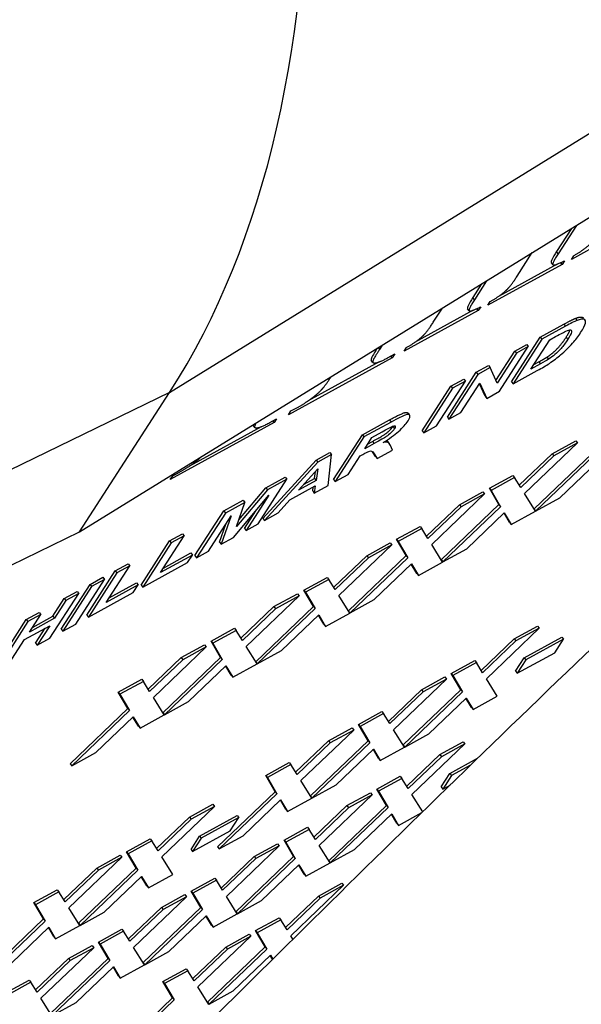
# Model space of a CAD drawing. Units: millimetres. Extents: x 186 to 2508, y 23 to 3269.
# Drawn here: x 841 to 857, y 2211 to 2238 of the extents above; entities that cross this region are included whole.
import ezdxf

# ---------------------------------------------------------------- set-up
doc = ezdxf.new("R2010")
doc.units = ezdxf.units.MM
doc.header["$LTSCALE"] = 12
doc.layers.add('Visible Edges(Hillmar_metric)', color=7, linetype='Continuous', lineweight=25)
doc.layers.add('Visible Tangent Edges(Hillmar_Metric)', color=7, linetype='Continuous', lineweight=25, true_color=0xc0c0c0)

msp = doc.modelspace()

# ---------------------------------------------------------------- linework, layer by layer
at = {"layer": 'Visible Edges(Hillmar_metric)'}
for p, q in [((842.8938, 2223.861), (862.6568, 2236.0599)), ((858.4093, 2232.4539), (856.372, 2231.3349)), ((856.3753, 2232.1826), (855.9662, 2231.5474)), ((856.5114, 2232.2666), (856.0113, 2231.4903)), ((854.8834, 2230.8709), (855.3015, 2231.5197)), ((856.372, 2231.3349), (856.4365, 2231.4349)), ((856.1179, 2231.1953), (854.0806, 2230.0763)), ((855.9799, 2231.2014), (854.3715, 2230.3179)), ((855.87, 2231.1874), (855.8248, 2231.2445)), ((856.1179, 2231.1953), (856.0793, 2231.2441)), ((856.1824, 2231.2954), (856.1179, 2231.1953)), ((853.9125, 2230.6624), (853.6703, 2230.2864)), ((854.0485, 2230.7464), (853.7155, 2230.2293)), ((853.8865, 2230.0343), (853.8221, 2229.9343)), ((854.0806, 2230.0763), (854.1451, 2230.1764)), ((853.8221, 2229.9343), (851.7848, 2228.8153)), ((853.6841, 2229.9404), (852.0756, 2229.0569)), ((852.5876, 2229.6098), (852.8386, 2229.9995)), ((853.5741, 2229.9264), (853.5289, 2229.9835)), ((853.8221, 2229.9343), (853.7835, 2229.9831)), ((855.5187, 2229.2032), (856.1642, 2229.5578)), ((856.2093, 2229.5007), (855.5638, 2229.1461)), ((854.7296, 2227.9784), (855.5187, 2229.2032)), ((855.5187, 2229.2032), (855.5638, 2229.1461)), ((855.783, 2229.1326), (855.9414, 2229.2196)), ((851.1888, 2228.9811), (851.1181, 2228.8714)), ((854.4034, 2227.7173), (855.1925, 2228.9422)), ((855.5638, 2229.1461), (854.7748, 2227.9213)), ((854.8213, 2228.8202), (855.1474, 2228.9993)), ((855.1925, 2228.9422), (854.8665, 2228.7631)), ((855.1474, 2228.9993), (855.1925, 2228.9422)), ((855.261, 2228.3223), (855.783, 2229.1326)), ((851.352, 2228.6442), (851.5303, 2228.7422)), ((851.4638, 2228.639), (851.427, 2228.6855)), ((851.5303, 2228.7422), (851.4638, 2228.639)), ((851.7848, 2228.8153), (851.8492, 2228.9153)), ((854.3039, 2228.0172), (854.8213, 2228.8202)), ((854.8665, 2228.7631), (854.3372, 2227.9416)), ((854.8213, 2228.8202), (854.8665, 2228.7631)), ((851.4638, 2228.639), (848.6196, 2227.0768)), ((851.1081, 2228.5255), (849.1422, 2227.4458)), ((850.9316, 2228.5075), (850.8865, 2228.5646)), ((853.7619, 2228.2383), (854.104, 2228.4262)), ((854.104, 2228.4262), (854.1491, 2228.3691)), ((855.5245, 2228.467), (855.261, 2228.3223)), ((855.3426, 2228.449), (855.4793, 2228.5241)), ((855.7014, 2228.6539), (855.7466, 2228.5968)), ((852.9729, 2227.0135), (853.7619, 2228.2383)), ((853.8071, 2228.1812), (853.018, 2226.9564)), ((853.7619, 2228.2383), (853.8071, 2228.1812)), ((854.1491, 2228.3691), (853.8071, 2228.1812)), ((854.3372, 2227.9416), (854.1491, 2228.3691)), ((854.7748, 2227.9213), (855.4389, 2228.2861)), ((852.2808, 2226.6334), (853.0699, 2227.8582)), ((852.6786, 2226.77), (853.4677, 2227.9948)), ((853.0699, 2227.8582), (853.4226, 2228.0519)), ((853.0699, 2227.8582), (853.115, 2227.8011)), ((853.4677, 2227.9948), (853.115, 2227.8011)), ((853.3441, 2227.1355), (853.8619, 2227.9393)), ((853.4226, 2228.0519), (853.4677, 2227.9948)), ((854.0056, 2227.5807), (853.8506, 2227.9218)), ((853.8619, 2227.9393), (854.0508, 2227.5236)), ((854.7296, 2227.9784), (854.7748, 2227.9213)), ((842.8938, 2223.861), (845.3597, 2227.6886)), ((853.115, 2227.8011), (852.326, 2226.5763)), ((854.0056, 2227.5807), (854.0508, 2227.5236)), ((854.0508, 2227.5236), (854.4034, 2227.7173)), ((848.6196, 2227.0768), (848.6861, 2227.18)), ((848.6861, 2227.18), (848.8644, 2227.2779)), ((851.8946, 2227.1235), (851.9397, 2227.0664)), ((853.018, 2226.9564), (853.3441, 2227.1355)), ((848.2229, 2226.8589), (845.3787, 2225.2967)), ((847.6933, 2226.7297), (847.6481, 2226.7868)), ((848.111, 2226.8641), (848.2893, 2226.9621)), ((848.2229, 2226.8589), (848.1861, 2226.9054)), ((848.2893, 2226.9621), (848.2229, 2226.8589)), ((850.6424, 2226.5249), (851.385, 2226.9328)), ((851.4302, 2226.8757), (850.6875, 2226.4678)), ((852.326, 2226.5763), (852.6786, 2226.77)), ((852.9729, 2227.0135), (853.018, 2226.9564)), ((847.8681, 2226.7459), (845.9037, 2225.667)), ((849.8533, 2225.3001), (850.6424, 2226.5249)), ((850.6424, 2226.5249), (850.6875, 2226.4678)), ((850.9067, 2226.4543), (851.1822, 2226.6056)), ((852.2808, 2226.6334), (852.326, 2226.5763)), ((850.6875, 2226.4678), (849.8985, 2225.243)), ((850.7064, 2226.1434), (850.9067, 2226.4543)), ((850.9673, 2226.2866), (850.7064, 2226.1434)), ((850.7881, 2226.2702), (850.9221, 2226.3438)), ((851.3328, 2226.3416), (851.3779, 2226.2845)), ((851.4702, 2226.1062), (851.4112, 2226.2283)), ((855.0874, 2224.9131), (856.5364, 2226.3008)), ((855.8487, 2226.005), (856.4913, 2226.3579)), ((856.5364, 2226.3008), (855.8939, 2225.9479)), ((856.4913, 2226.3579), (856.5364, 2226.3008)), ((849.3807, 2225.8319), (849.756, 2226.0381)), ((849.8012, 2225.981), (849.4259, 2225.7748)), ((849.7095, 2225.1392), (849.8012, 2225.981)), ((849.756, 2226.0381), (849.8012, 2225.981)), ((850.5807, 2225.9483), (850.6526, 2225.9877)), ((851.0032, 2225.9316), (850.921, 2226.059)), ((850.9661, 2226.0019), (851.0483, 2225.8745)), ((851.0483, 2225.8745), (851.4702, 2226.1062)), ((854.9455, 2225.1418), (855.8487, 2226.005)), ((855.3485, 2224.494), (856.9316, 2226.0069)), ((855.8487, 2226.005), (855.8939, 2225.9479)), ((847.9129, 2224.2343), (849.3807, 2225.8319)), ((849.4259, 2225.7748), (847.9581, 2224.1772)), ((849.3807, 2225.8319), (849.4259, 2225.7748)), ((850.2511, 2225.4367), (850.5807, 2225.9483)), ((851.0032, 2225.9316), (851.0483, 2225.8745)), ((855.8939, 2225.9479), (854.9848, 2225.0791)), ((856.9768, 2225.9498), (855.3929, 2224.4361)), ((856.0542, 2224.7993), (857.0766, 2225.7794)), ((845.4452, 2225.3999), (845.6279, 2225.5003)), ((848.8963, 2225.0062), (849.4255, 2225.59)), ((849.3289, 2225.3257), (849.3596, 2225.5173)), ((849.4255, 2225.59), (849.3741, 2225.2686)), ((849.8985, 2225.243), (850.2511, 2225.4367)), ((845.3787, 2225.2967), (845.4452, 2225.3999)), ((847.7837, 2224.0814), (848.5728, 2225.3063)), ((847.998, 2225.0724), (848.5276, 2225.3634)), ((848.5728, 2225.3063), (848.0431, 2225.0153)), ((848.5276, 2225.3634), (848.5728, 2225.3063)), ((849.3741, 2225.2686), (848.8963, 2225.0062)), ((849.0442, 2225.1693), (849.3289, 2225.3257)), ((849.3289, 2225.3257), (849.3741, 2225.2686)), ((849.8533, 2225.3001), (849.8985, 2225.243)), ((854.1248, 2225.0582), (854.7674, 2225.4111)), ((854.8125, 2225.354), (854.17, 2225.001)), ((854.7674, 2225.4111), (854.8125, 2225.354)), ((854.9848, 2225.0791), (854.8125, 2225.354)), ((848.0431, 2225.0153), (847.1947, 2224.0095)), ((847.2567, 2224.1936), (847.998, 2225.0724)), ((847.998, 2225.0724), (848.0431, 2225.0153)), ((848.6563, 2224.7405), (849.3537, 2225.1235)), ((849.281, 2224.9857), (849.296, 2225.0918)), ((849.281, 2224.9857), (849.3262, 2224.9286)), ((849.3262, 2224.9286), (849.7095, 2225.1392)), ((849.3537, 2225.1235), (849.3262, 2224.9286)), ((852.5442, 2223.5162), (853.9932, 2224.904)), ((853.3055, 2224.6081), (853.9481, 2224.9611)), ((853.9932, 2224.904), (853.3507, 2224.551)), ((853.9481, 2224.9611), (853.9932, 2224.904)), ((854.1248, 2225.0582), (854.17, 2225.001)), ((854.3884, 2224.6101), (854.1248, 2225.0582)), ((854.17, 2225.001), (854.4336, 2224.553)), ((855.3867, 2224.4327), (855.0874, 2224.9131)), ((846.8441, 2224.4387), (847.3724, 2224.7289)), ((847.4176, 2224.6718), (846.8893, 2224.3816)), ((847.1116, 2223.7123), (848.0789, 2224.8667)), ((847.1947, 2224.0095), (847.4176, 2224.6718)), ((847.3724, 2224.7289), (847.4176, 2224.6718)), ((848.0789, 2224.8667), (847.4576, 2223.9023)), ((848.332, 2224.3826), (848.6563, 2224.7405)), ((852.4023, 2223.745), (853.3055, 2224.6081)), ((852.8053, 2223.0971), (854.3884, 2224.6101)), ((853.3055, 2224.6081), (853.3507, 2224.551)), ((854.3884, 2224.6101), (854.4336, 2224.553)), ((855.3929, 2224.4361), (856.0542, 2224.7993)), ((846.055, 2223.2138), (846.8441, 2224.4387)), ((846.8893, 2224.3816), (846.1002, 2223.1567)), ((846.8441, 2224.4387), (846.8893, 2224.3816)), ((847.4125, 2223.9594), (847.7244, 2224.4435)), ((847.9581, 2224.1772), (848.332, 2224.3826)), ((853.3507, 2224.551), (852.4416, 2223.6823)), ((854.4336, 2224.553), (852.8497, 2223.0393)), ((853.511, 2223.4025), (854.5334, 2224.3825)), ((854.6761, 2224.1243), (854.5263, 2224.3757)), ((854.5334, 2224.3825), (854.7212, 2224.0672)), ((854.7212, 2224.0672), (855.3867, 2224.4327)), ((855.3535, 2224.486), (855.3929, 2224.4361)), ((846.4262, 2223.3358), (847.0488, 2224.3009)), ((846.7258, 2223.5822), (846.9013, 2224.0722)), ((847.0488, 2224.3009), (846.7709, 2223.5251)), ((847.4576, 2223.9023), (847.7837, 2224.0814)), ((847.9129, 2224.2343), (847.9581, 2224.1772)), ((854.6761, 2224.1243), (854.7212, 2224.0672)), ((786.7739, 2196.5869), (842.8938, 2223.861)), ((845.3602, 2223.617), (845.7129, 2223.8107)), ((845.7129, 2223.8107), (845.7581, 2223.7536)), ((847.4125, 2223.9594), (847.4576, 2223.9023)), ((851.5816, 2223.6613), (852.2242, 2224.0142)), ((852.2693, 2223.9571), (851.6268, 2223.6042)), ((852.2242, 2224.0142), (852.2693, 2223.9571)), ((852.4416, 2223.6823), (852.2693, 2223.9571)), ((844.5777, 2222.4024), (845.3602, 2223.617)), ((845.4054, 2223.5599), (844.6229, 2222.3453)), ((845.1091, 2222.7463), (845.7581, 2223.7536)), ((845.3602, 2223.617), (845.4054, 2223.5599)), ((845.7581, 2223.7536), (845.4054, 2223.5599)), ((846.7258, 2223.5822), (846.7709, 2223.5251)), ((846.7709, 2223.5251), (847.1116, 2223.7123)), ((850.7623, 2223.2113), (851.4049, 2223.5642)), ((851.4049, 2223.5642), (851.45, 2223.5071)), ((851.5816, 2223.6613), (851.6268, 2223.6042)), ((851.8452, 2223.2132), (851.5816, 2223.6613)), ((851.6268, 2223.6042), (851.8903, 2223.1561)), ((845.1908, 2222.8731), (845.941, 2223.2851)), ((845.941, 2223.2851), (845.9861, 2223.228)), ((846.1002, 2223.1567), (846.4262, 2223.3358)), ((850.001, 2222.1193), (851.45, 2223.5071)), ((851.45, 2223.5071), (850.8075, 2223.1542)), ((852.8435, 2223.0358), (852.5442, 2223.5162)), ((852.8497, 2223.0393), (853.511, 2223.4025)), ((843.8696, 2222.7983), (844.2223, 2222.992)), ((844.2223, 2222.992), (844.2675, 2222.9349)), ((844.6229, 2222.3453), (845.8526, 2223.0207)), ((845.9861, 2223.228), (845.1091, 2222.7463)), ((845.8526, 2223.0207), (845.9861, 2223.228)), ((846.055, 2223.2138), (846.1002, 2223.1567)), ((849.8591, 2222.3481), (850.7623, 2223.2113)), ((850.8075, 2223.1542), (849.8984, 2222.2854)), ((850.2621, 2221.7002), (851.8452, 2223.2132)), ((851.8903, 2223.1561), (850.3065, 2221.6424)), ((850.7623, 2223.2113), (850.8075, 2223.1542)), ((850.9678, 2222.0056), (851.9901, 2222.9856)), ((851.8452, 2223.2132), (851.8903, 2223.1561)), ((851.9901, 2222.9856), (852.178, 2222.6703)), ((852.178, 2222.6703), (852.8435, 2223.0358)), ((852.8103, 2223.0891), (852.8497, 2223.0393)), ((843.0872, 2221.5837), (843.8696, 2222.7983)), ((843.9148, 2222.7412), (843.1323, 2221.5266)), ((843.6185, 2221.9276), (844.2675, 2222.9349)), ((843.8696, 2222.7983), (843.9148, 2222.7412)), ((844.2675, 2222.9349), (843.9148, 2222.7412)), ((852.1329, 2222.7274), (851.9831, 2222.9788)), ((852.1329, 2222.7274), (852.178, 2222.6703)), ((842.7863, 2221.3366), (843.5754, 2222.5614)), ((843.1776, 2222.4248), (843.5302, 2222.6185)), ((843.5754, 2222.5614), (843.2227, 2222.3677)), ((843.5302, 2222.6185), (843.5754, 2222.5614)), ((843.7002, 2222.0544), (844.4504, 2222.4664)), ((844.4504, 2222.4664), (844.4956, 2222.4093)), ((849.0384, 2222.2644), (849.681, 2222.6173)), ((849.7261, 2222.5602), (849.0836, 2222.2073)), ((849.681, 2222.6173), (849.7261, 2222.5602)), ((849.8984, 2222.2854), (849.7261, 2222.5602)), ((842.3885, 2221.2), (843.1776, 2222.4248)), ((843.2227, 2222.3677), (842.4336, 2221.1428)), ((842.4709, 2222.0366), (842.8235, 2222.2304)), ((842.8235, 2222.2304), (842.8687, 2222.1732)), ((843.1323, 2221.5266), (844.3621, 2222.202)), ((843.1776, 2222.4248), (843.2227, 2222.3677)), ((844.4956, 2222.4093), (843.6185, 2221.9276)), ((844.3621, 2222.202), (844.4956, 2222.4093)), ((844.5777, 2222.4024), (844.6229, 2222.3453)), ((849.0384, 2222.2644), (849.0836, 2222.2073)), ((849.302, 2221.8163), (849.0384, 2222.2644)), ((849.0836, 2222.2073), (849.3471, 2221.7592)), ((842.0796, 2220.9484), (842.8687, 2222.1732)), ((842.1605, 2221.5549), (842.4709, 2222.0366)), ((842.516, 2221.9795), (842.2057, 2221.4978)), ((842.4709, 2222.0366), (842.516, 2221.9795)), ((842.8687, 2222.1732), (842.516, 2221.9795)), ((847.4578, 2220.7224), (848.9068, 2222.1102)), ((848.2191, 2221.8144), (848.8617, 2222.1673)), ((848.9068, 2222.1102), (848.2643, 2221.7573)), ((848.8617, 2222.1673), (848.9068, 2222.1102)), ((850.3003, 2221.639), (850.001, 2222.1193)), ((850.3065, 2221.6424), (850.9678, 2222.0056)), ((841.4275, 2221.4635), (841.7801, 2221.6573)), ((841.7801, 2221.6573), (841.8253, 2221.6001)), ((847.3159, 2220.9512), (848.2191, 2221.8144)), ((848.2643, 2221.7573), (847.3552, 2220.8885)), ((847.7189, 2220.3033), (849.302, 2221.8163)), ((849.3471, 2221.7592), (847.7633, 2220.2455)), ((848.2191, 2221.8144), (848.2643, 2221.7573)), ((849.302, 2221.8163), (849.3471, 2221.7592)), ((849.6348, 2221.2735), (850.3003, 2221.639)), ((850.2671, 2221.6923), (850.3065, 2221.6424)), ((840.6384, 2220.2387), (841.4275, 2221.4635)), ((841.4726, 2221.4064), (840.6835, 2220.1816)), ((841.4275, 2221.4635), (841.4726, 2221.4064)), ((841.8253, 2221.6001), (841.4726, 2221.4064)), ((841.515, 2221.1184), (841.8253, 2221.6001)), ((842.2057, 2221.4978), (841.515, 2221.1184)), ((841.5966, 2221.2452), (842.1605, 2221.5549)), ((842.1605, 2221.5549), (842.2057, 2221.4978)), ((843.0872, 2221.5837), (843.1323, 2221.5266)), ((848.4246, 2220.6087), (849.4469, 2221.5888)), ((849.5897, 2221.3306), (849.4399, 2221.582)), ((849.4469, 2221.5888), (849.6348, 2221.2735)), ((841.3814, 2220.9112), (842.0722, 2221.2906)), ((841.6818, 2220.8118), (841.9453, 2221.2209)), ((842.0722, 2221.2906), (841.7269, 2220.7547)), ((842.3885, 2221.2), (842.4336, 2221.1428)), ((842.4336, 2221.1428), (842.7863, 2221.3366)), ((846.4952, 2220.8675), (847.1378, 2221.2205)), ((847.1829, 2221.1634), (846.5404, 2220.8104)), ((847.1378, 2221.2205), (847.1829, 2221.1634)), ((847.3552, 2220.8885), (847.1829, 2221.1634)), ((849.5897, 2221.3306), (849.6348, 2221.2735)), ((854.0427, 2219.838), (855.4917, 2221.2257)), ((854.804, 2220.9299), (855.4465, 2221.2829)), ((855.4917, 2221.2257), (854.8491, 2220.8728)), ((855.4465, 2221.2829), (855.4917, 2221.2257)), ((841.0362, 2220.3753), (841.3814, 2220.9112)), ((841.7269, 2220.7547), (842.0796, 2220.9484)), ((846.4952, 2220.8675), (846.5404, 2220.8104)), ((846.7588, 2220.4194), (846.4952, 2220.8675)), ((853.9008, 2220.0667), (854.804, 2220.9299)), ((854.8491, 2220.8728), (853.9401, 2220.004)), ((854.804, 2220.9299), (854.8491, 2220.8728)), ((855.0808, 2220.4128), (856.1081, 2220.977)), ((856.1533, 2220.9199), (855.126, 2220.3557)), ((855.9165, 2220.5523), (856.1533, 2220.9199)), ((856.1081, 2220.977), (856.1533, 2220.9199)), ((841.6818, 2220.8118), (841.7269, 2220.7547)), ((844.9146, 2219.3256), (846.3636, 2220.7133)), ((845.6759, 2220.4175), (846.3185, 2220.7705)), ((846.3636, 2220.7133), (845.7211, 2220.3604)), ((846.3185, 2220.7705), (846.3636, 2220.7133)), ((846.5404, 2220.8104), (846.8039, 2220.3623)), ((847.7571, 2220.2421), (847.4578, 2220.7224)), ((847.7633, 2220.2455), (848.4246, 2220.6087)), ((844.7727, 2219.5543), (845.6759, 2220.4175)), ((845.7211, 2220.3604), (844.812, 2219.4916)), ((845.1757, 2218.9065), (846.7588, 2220.4194)), ((846.8039, 2220.3623), (845.2201, 2218.8486)), ((845.6759, 2220.4175), (845.7211, 2220.3604)), ((846.7588, 2220.4194), (846.8039, 2220.3623)), ((847.7238, 2220.2954), (847.7633, 2220.2455)), ((853.0801, 2219.9831), (853.7227, 2220.336)), ((853.7227, 2220.336), (853.7678, 2220.2789)), ((854.844, 2220.0452), (855.0808, 2220.4128)), ((854.8892, 2219.9881), (855.9165, 2220.5523)), ((855.126, 2220.3557), (854.8892, 2219.9881)), ((855.0808, 2220.4128), (855.126, 2220.3557)), ((845.8814, 2219.2118), (846.9037, 2220.1919)), ((847.0465, 2219.9337), (846.8967, 2220.1851)), ((846.9037, 2220.1919), (847.0916, 2219.8766)), ((847.0916, 2219.8766), (847.7571, 2220.2421)), ((853.7678, 2220.2789), (853.1253, 2219.926)), ((853.9401, 2220.004), (853.7678, 2220.2789)), ((854.844, 2220.0452), (854.8892, 2219.9881)), ((843.952, 2219.4707), (844.5946, 2219.8236)), ((844.6397, 2219.7665), (843.9972, 2219.4136)), ((844.5946, 2219.8236), (844.6397, 2219.7665)), ((844.812, 2219.4916), (844.6397, 2219.7665)), ((847.0465, 2219.9337), (847.0916, 2219.8766)), ((851.4995, 2218.4411), (852.9485, 2219.8289)), ((852.2608, 2219.533), (852.9033, 2219.886)), ((852.9485, 2219.8289), (852.3059, 2219.4759)), ((852.9033, 2219.886), (852.9485, 2219.8289)), ((853.0801, 2219.9831), (853.1253, 2219.926)), ((853.3437, 2219.535), (853.0801, 2219.9831)), ((853.1253, 2219.926), (853.3888, 2219.4779)), ((854.3419, 2219.3576), (854.0427, 2219.838)), ((851.3576, 2218.6699), (852.2608, 2219.533)), ((851.7606, 2218.022), (853.3437, 2219.535)), ((853.3888, 2219.4779), (851.805, 2217.9642)), ((852.2608, 2219.533), (852.3059, 2219.4759)), ((853.3437, 2219.535), (853.3888, 2219.4779)), ((843.952, 2219.4707), (843.9972, 2219.4136)), ((844.2156, 2219.0226), (843.952, 2219.4707)), ((843.9972, 2219.4136), (844.2607, 2218.9655)), ((845.2139, 2218.8452), (844.9146, 2219.3256)), ((845.2201, 2218.8486), (845.8814, 2219.2118)), ((852.3059, 2219.4759), (851.3969, 2218.6072)), ((852.4662, 2218.3274), (853.4886, 2219.3074)), ((853.6313, 2219.0492), (853.4815, 2219.3006)), ((853.4886, 2219.3074), (853.6765, 2218.9921)), ((853.6765, 2218.9921), (854.3419, 2219.3576)), ((842.6317, 2217.5089), (844.2156, 2219.0226)), ((844.2607, 2218.9655), (842.6769, 2217.4518)), ((844.2156, 2219.0226), (844.2607, 2218.9655)), ((850.5369, 2218.5862), (851.1794, 2218.9391)), ((851.1794, 2218.9391), (851.2246, 2218.882)), ((853.6313, 2219.0492), (853.6765, 2218.9921)), ((843.3382, 2217.815), (844.3605, 2218.795)), ((844.5033, 2218.5368), (844.3535, 2218.7882)), ((844.3605, 2218.795), (844.5484, 2218.4797)), ((844.5484, 2218.4797), (845.2139, 2218.8452)), ((845.1806, 2218.8985), (845.2201, 2218.8486)), ((851.2246, 2218.882), (850.5821, 2218.5291)), ((851.3969, 2218.6072), (851.2246, 2218.882)), ((844.5033, 2218.5368), (844.5484, 2218.4797)), ((848.9563, 2217.0442), (850.4053, 2218.432)), ((849.7176, 2218.1362), (850.3601, 2218.4891)), ((850.4053, 2218.432), (849.7627, 2218.0791)), ((850.3601, 2218.4891), (850.4053, 2218.432)), ((850.5369, 2218.5862), (850.5821, 2218.5291)), ((850.8005, 2218.1381), (850.5369, 2218.5862)), ((850.5821, 2218.5291), (850.8456, 2218.081)), ((851.7987, 2217.9607), (851.4995, 2218.4411)), ((848.8144, 2217.273), (849.7176, 2218.1362)), ((849.2174, 2216.6251), (850.8005, 2218.1381)), ((849.7176, 2218.1362), (849.7627, 2218.0791)), ((850.8005, 2218.1381), (850.8456, 2218.081)), ((851.805, 2217.9642), (852.4662, 2218.3274)), ((849.7627, 2218.0791), (848.8537, 2217.2103)), ((850.8456, 2218.081), (849.2618, 2216.5673)), ((849.923, 2216.9305), (850.9454, 2217.9105)), ((851.0881, 2217.6524), (850.9383, 2217.9037)), ((850.9454, 2217.9105), (851.1333, 2217.5952)), ((851.1333, 2217.5952), (851.7987, 2217.9607)), ((851.7655, 2218.014), (851.805, 2217.9642)), ((852.0023, 2216.6645), (853.4512, 2218.0522)), ((852.7635, 2217.7564), (853.4061, 2218.1093)), ((853.4512, 2218.0522), (852.8087, 2217.6993)), ((853.4061, 2218.1093), (853.4512, 2218.0522)), ((842.6769, 2217.4518), (843.3382, 2217.815)), ((851.0881, 2217.6524), (851.1333, 2217.5952)), ((851.8603, 2216.8932), (852.7635, 2217.7564)), ((852.8087, 2217.6993), (851.8996, 2216.8305)), ((852.7635, 2217.7564), (852.8087, 2217.6993)), ((853.0404, 2217.2393), (853.8025, 2217.6578)), ((842.6317, 2217.5089), (842.6769, 2217.4518)), ((847.9937, 2217.1893), (848.6362, 2217.5422)), ((848.6814, 2217.4851), (848.0388, 2217.1322)), ((848.6362, 2217.5422), (848.6814, 2217.4851)), ((848.8537, 2217.2103), (848.6814, 2217.4851)), ((853.6081, 2217.4692), (853.0855, 2217.1822)), ((847.9937, 2217.1893), (848.0388, 2217.1322)), ((848.2573, 2216.7412), (847.9937, 2217.1893)), ((848.0388, 2217.1322), (848.3024, 2216.6841)), ((851.0396, 2216.8096), (851.6822, 2217.1625)), ((851.7274, 2217.1054), (851.0848, 2216.7524)), ((851.6822, 2217.1625), (851.7274, 2217.1054)), ((851.8996, 2216.8305), (851.7274, 2217.1054)), ((852.8036, 2216.8717), (853.0404, 2217.2393)), ((853.0855, 2217.1822), (852.8487, 2216.8146)), ((853.0404, 2217.2393), (853.0855, 2217.1822)), ((849.2555, 2216.5639), (848.9563, 2217.0442)), ((849.2618, 2216.5673), (849.923, 2216.9305)), ((851.0396, 2216.8096), (851.0848, 2216.7524)), ((851.3032, 2216.3615), (851.0396, 2216.8096)), ((852.8036, 2216.8717), (852.8487, 2216.8146)), ((852.8487, 2216.8146), (853.0464, 2216.9232)), ((846.6734, 2215.2275), (848.2573, 2216.7412)), ((848.3024, 2216.6841), (846.7186, 2215.1704)), ((847.3798, 2215.5336), (848.4022, 2216.5137)), ((848.2573, 2216.7412), (848.3024, 2216.6841)), ((848.4022, 2216.5137), (848.5901, 2216.1984)), ((848.5901, 2216.1984), (849.2555, 2216.5639)), ((849.2223, 2216.6172), (849.2618, 2216.5673)), ((849.4591, 2215.2676), (850.908, 2216.6554)), ((850.2203, 2216.3595), (850.8629, 2216.7125)), ((850.908, 2216.6554), (850.2655, 2216.3024)), ((850.8629, 2216.7125), (850.908, 2216.6554)), ((851.0848, 2216.7524), (851.3484, 2216.3044)), ((852.2964, 2216.1922), (852.0023, 2216.6645)), ((845.1446, 2214.9506), (846.5936, 2216.3384)), ((845.9059, 2216.0426), (846.5484, 2216.3955)), ((846.5936, 2216.3384), (845.9511, 2215.9855)), ((846.5484, 2216.3955), (846.5936, 2216.3384)), ((848.5449, 2216.2555), (848.3951, 2216.5069)), ((848.5449, 2216.2555), (848.5901, 2216.1984)), ((849.3171, 2215.4964), (850.2203, 2216.3595)), ((850.2655, 2216.3024), (849.3564, 2215.4337)), ((849.7201, 2214.8485), (851.3032, 2216.3615)), ((851.3484, 2216.3044), (849.7645, 2214.7907)), ((850.2203, 2216.3595), (850.2655, 2216.3024)), ((851.3032, 2216.3615), (851.3484, 2216.3044)), ((845.0027, 2215.1794), (845.9059, 2216.0426)), ((845.9511, 2215.9855), (845.042, 2215.1167)), ((845.9059, 2216.0426), (845.9511, 2215.9855)), ((846.1828, 2215.5254), (847.21, 2216.0897)), ((847.2552, 2216.0326), (846.2279, 2215.4683)), ((847.0184, 2215.665), (847.2552, 2216.0326)), ((847.21, 2216.0897), (847.2552, 2216.0326)), ((850.4258, 2215.1539), (851.4482, 2216.1339)), ((851.5909, 2215.8757), (851.4411, 2216.1271)), ((851.4482, 2216.1339), (851.636, 2215.8186)), ((851.636, 2215.8186), (852.2711, 2216.1674)), ((848.4964, 2215.4127), (849.139, 2215.7656)), ((849.1842, 2215.7085), (848.5416, 2215.3556)), ((849.139, 2215.7656), (849.1842, 2215.7085)), ((849.3564, 2215.4337), (849.1842, 2215.7085)), ((851.5909, 2215.8757), (851.636, 2215.8186)), ((844.182, 2215.0957), (844.8246, 2215.4487)), ((844.8246, 2215.4487), (844.8697, 2215.3915)), ((845.9459, 2215.1579), (846.1828, 2215.5254)), ((845.9911, 2215.1007), (847.0184, 2215.665)), ((846.2279, 2215.4683), (845.9911, 2215.1007)), ((846.1828, 2215.5254), (846.2279, 2215.4683)), ((846.7186, 2215.1704), (847.3798, 2215.5336)), ((844.8697, 2215.3915), (844.2272, 2215.0386)), ((845.042, 2215.1167), (844.8697, 2215.3915)), ((845.9459, 2215.1579), (845.9911, 2215.1007)), ((846.6734, 2215.2275), (846.7186, 2215.1704)), ((846.9159, 2213.8707), (848.3648, 2215.2585)), ((847.6771, 2214.9627), (848.3197, 2215.3156)), ((848.3648, 2215.2585), (847.7223, 2214.9056)), ((848.3197, 2215.3156), (848.3648, 2215.2585)), ((848.4964, 2215.4127), (848.5416, 2215.3556)), ((848.76, 2214.9646), (848.4964, 2215.4127)), ((848.5416, 2215.3556), (848.8052, 2214.9075)), ((849.7583, 2214.7872), (849.4591, 2215.2676)), ((842.6014, 2213.5537), (844.0504, 2214.9415)), ((843.3627, 2214.6457), (844.0052, 2214.9986)), ((844.0504, 2214.9415), (843.4078, 2214.5886)), ((844.0052, 2214.9986), (844.0504, 2214.9415)), ((844.182, 2215.0957), (844.2272, 2215.0386)), ((844.4456, 2214.6476), (844.182, 2215.0957)), ((844.2272, 2215.0386), (844.4907, 2214.5905)), ((845.4438, 2214.4703), (845.1446, 2214.9506)), ((846.7739, 2214.0995), (847.6771, 2214.9627)), ((847.7223, 2214.9056), (846.8132, 2214.0368)), ((847.1769, 2213.4516), (848.76, 2214.9646)), ((848.8052, 2214.9075), (847.2213, 2213.3938)), ((847.6771, 2214.9627), (847.7223, 2214.9056)), ((848.76, 2214.9646), (848.8052, 2214.9075)), ((849.7645, 2214.7907), (850.4258, 2215.1539)), ((842.4595, 2213.7825), (843.3627, 2214.6457)), ((842.8625, 2213.1347), (844.4456, 2214.6476)), ((843.3627, 2214.6457), (843.4078, 2214.5886)), ((844.4456, 2214.6476), (844.4907, 2214.5905)), ((847.8826, 2213.757), (848.905, 2214.737)), ((849.0477, 2214.4788), (848.8979, 2214.7302)), ((848.905, 2214.737), (849.0928, 2214.4217)), ((849.0928, 2214.4217), (849.7583, 2214.7872)), ((849.7251, 2214.8405), (849.7645, 2214.7907)), ((843.4078, 2214.5886), (842.4988, 2213.7198)), ((844.4907, 2214.5905), (842.9069, 2213.0768)), ((843.5681, 2213.44), (844.5905, 2214.4201)), ((844.7332, 2214.1619), (844.5834, 2214.4133)), ((844.5905, 2214.4201), (844.7784, 2214.1048)), ((844.7784, 2214.1048), (845.4438, 2214.4703)), ((845.9532, 2214.0158), (846.5958, 2214.3687)), ((846.5958, 2214.3687), (846.6409, 2214.3116)), ((849.0477, 2214.4788), (849.0928, 2214.4217)), ((844.7332, 2214.1619), (844.7784, 2214.1048)), ((846.6409, 2214.3116), (845.9984, 2213.9587)), ((846.8132, 2214.0368), (846.6409, 2214.3116)), ((848.6808, 2212.7874), (850.1298, 2214.1751)), ((849.4421, 2213.8793), (850.0847, 2214.2323)), ((850.1298, 2214.1751), (849.4873, 2213.8222)), ((850.0847, 2214.2323), (850.1298, 2214.1751)), ((841.6388, 2213.6989), (842.2814, 2214.0518)), ((842.3265, 2213.9947), (841.684, 2213.6417)), ((842.2814, 2214.0518), (842.3265, 2213.9947)), ((842.4988, 2213.7198), (842.3265, 2213.9947)), ((844.3726, 2212.4738), (845.8216, 2213.8616)), ((845.1339, 2213.5658), (845.7765, 2213.9187)), ((845.8216, 2213.8616), (845.1791, 2213.5087)), ((845.7765, 2213.9187), (845.8216, 2213.8616)), ((845.9532, 2214.0158), (845.9984, 2213.9587)), ((846.2168, 2213.5677), (845.9532, 2214.0158)), ((845.9984, 2213.9587), (846.262, 2213.5106)), ((847.2151, 2213.3904), (846.9159, 2213.8707)), ((848.5389, 2213.0161), (849.4421, 2213.8793)), ((849.4873, 2213.8222), (848.5782, 2212.9534)), ((849.4421, 2213.8793), (849.4873, 2213.8222)), ((841.6388, 2213.6989), (841.684, 2213.6417)), ((841.9024, 2213.2508), (841.6388, 2213.6989)), ((841.684, 2213.6417), (841.9475, 2213.1936)), ((842.9006, 2213.0734), (842.6014, 2213.5537)), ((844.2307, 2212.7026), (845.1339, 2213.5658)), ((844.6337, 2212.0547), (846.2168, 2213.5677)), ((845.1339, 2213.5658), (845.1791, 2213.5087)), ((846.2168, 2213.5677), (846.262, 2213.5106)), ((847.2213, 2213.3938), (847.8826, 2213.757)), ((842.9069, 2213.0768), (843.5681, 2213.44)), ((845.1791, 2213.5087), (844.27, 2212.6399)), ((846.262, 2213.5106), (844.6781, 2211.9969)), ((845.3394, 2212.3601), (846.3618, 2213.3402)), ((846.5045, 2213.082), (846.3547, 2213.3334)), ((846.3618, 2213.3402), (846.5496, 2213.0249)), ((846.5496, 2213.0249), (847.2151, 2213.3904)), ((847.1819, 2213.4437), (847.2213, 2213.3938)), ((847.7182, 2212.9325), (848.3608, 2213.2854)), ((848.3608, 2213.2854), (848.4059, 2213.2283)), ((840.3185, 2211.7371), (841.9024, 2213.2508)), ((841.9475, 2213.1936), (840.3637, 2211.68)), ((841.0249, 2212.0432), (842.0473, 2213.0232)), ((841.9024, 2213.2508), (841.9475, 2213.1936)), ((842.19, 2212.765), (842.0402, 2213.0164)), ((842.0473, 2213.0232), (842.2352, 2212.7079)), ((842.2352, 2212.7079), (842.9006, 2213.0734)), ((842.8674, 2213.1267), (842.9069, 2213.0768)), ((846.5045, 2213.082), (846.5496, 2213.0249)), ((848.4059, 2213.2283), (847.7634, 2212.8754)), ((848.5782, 2212.9534), (848.4059, 2213.2283)), ((842.19, 2212.765), (842.2352, 2212.7079)), ((843.41, 2212.6189), (844.0526, 2212.9719)), ((844.0977, 2212.9148), (843.4552, 2212.5618)), ((844.0526, 2212.9719), (844.0977, 2212.9148)), ((844.27, 2212.6399), (844.0977, 2212.9148)), ((846.1376, 2211.3905), (847.5866, 2212.7783)), ((846.8989, 2212.4825), (847.5415, 2212.8354)), ((847.5866, 2212.7783), (846.9441, 2212.4253)), ((847.5415, 2212.8354), (847.5866, 2212.7783)), ((847.7182, 2212.9325), (847.7634, 2212.8754)), ((847.9818, 2212.4844), (847.7182, 2212.9325)), ((847.7634, 2212.8754), (848.0269, 2212.4273)), ((848.7379, 2212.6958), (848.6808, 2212.7874)), ((841.8294, 2211.077), (843.2784, 2212.4647)), ((842.5907, 2212.1689), (843.2333, 2212.5219)), ((843.2784, 2212.4647), (842.6359, 2212.1118)), ((843.2333, 2212.5219), (843.2784, 2212.4647)), ((843.41, 2212.6189), (843.4552, 2212.5618)), ((843.6736, 2212.1708), (843.41, 2212.6189)), ((843.4552, 2212.5618), (843.7188, 2212.1137)), ((844.6719, 2211.9935), (844.3726, 2212.4738)), ((845.9957, 2211.6193), (846.8989, 2212.4825)), ((846.3987, 2210.9714), (847.9818, 2212.4844)), ((846.8989, 2212.4825), (846.9441, 2212.4253)), ((847.9818, 2212.4844), (848.0269, 2212.4273)), ((844.6781, 2211.9969), (845.3394, 2212.3601)), ((846.9441, 2212.4253), (846.035, 2211.5566)), ((848.0269, 2212.4273), (846.4431, 2210.9136)), ((847.1044, 2211.2768), (848.1267, 2212.2568)), ((848.1819, 2212.1456), (848.1197, 2212.25)), ((848.1267, 2212.2568), (848.1889, 2212.1525)), ((841.6875, 2211.3057), (842.5907, 2212.1689)), ((842.6359, 2212.1118), (841.7268, 2211.243)), ((842.0905, 2210.6579), (843.6736, 2212.1708)), ((843.7188, 2212.1137), (842.1349, 2210.6)), ((842.5907, 2212.1689), (842.6359, 2212.1118)), ((842.7962, 2210.9632), (843.8186, 2211.9433)), ((843.6736, 2212.1708), (843.7188, 2212.1137)), ((843.9613, 2211.6851), (843.8115, 2211.9365)), ((843.8186, 2211.9433), (844.0064, 2211.628)), ((844.0064, 2211.628), (844.6719, 2211.9935)), ((844.6387, 2212.0468), (844.6781, 2211.9969)), ((843.9613, 2211.6851), (844.0064, 2211.628)), ((845.175, 2211.5356), (845.8176, 2211.8885)), ((845.8627, 2211.8314), (845.2202, 2211.4785)), ((845.8176, 2211.8885), (845.8627, 2211.8314)), ((846.035, 2211.5566), (845.8627, 2211.8314)), ((840.8668, 2211.2221), (841.5094, 2211.575)), ((841.5545, 2211.5179), (840.912, 2211.165)), ((841.5094, 2211.575), (841.5545, 2211.5179)), ((841.7268, 2211.243), (841.5545, 2211.5179)), ((845.175, 2211.5356), (845.2202, 2211.4785)), ((845.4386, 2211.0875), (845.175, 2211.5356)), ((845.2202, 2211.4785), (845.4837, 2211.0304)), ((846.4369, 2210.9101), (846.1376, 2211.3905)), ((846.4431, 2210.9136), (847.1044, 2211.2768)), ((842.1287, 2210.5966), (841.8294, 2211.077)), ((842.1349, 2210.6), (842.7962, 2210.9632)), ((843.8547, 2209.5738), (845.4386, 2211.0875)), ((845.4837, 2211.0304), (843.8999, 2209.5167)), ((845.4386, 2211.0875), (845.4837, 2211.0304)), ((846.4036, 2210.9635), (846.4431, 2210.9136))]:
    msp.add_line(p, q, dxfattribs=at)
msp.add_ellipse((818.263, 2261.9553), major_axis=(21.6638, -39.4421), ratio=0.557673, start_param=0.2932177, end_param=0.824267, dxfattribs=at)
for points, degree, knots in [([(580.5854, 2224.3558), (580.8382, 2224.1629), (581.0916, 2223.971), (589.0796, 2217.9691), (597.4191, 2212.9587), (621.7934, 2198.0187), (637.3253, 2187.304), (669.3738, 2164.2914), (686.2057, 2151.9102), (706.7997, 2140.0805), (712.0639, 2137.4173), (724.6152, 2132.2202), (731.1123, 2130.7553), (742.5166, 2130.3185), (747.7546, 2131.1725), (757.6716, 2134.2063), (762.3278, 2136.2717), (775.6782, 2143.701), (784.4549, 2150.3282), (803.4424, 2166.9486), (813.7647, 2177.2326), (830.7462, 2194.5303), (836.3948, 2200.3308), (847.3437, 2211.3431), (852.506, 2216.4607), (861.6181, 2225.1418), (865.3773, 2228.638), (869.2939, 2232.1476)], 3, [1.4674252, 1.4674252, 1.4674252, 1.4674252, 1.5336122, 1.5336122, 3.5485489, 3.5485489, 7.482939, 7.482939, 12.1071441, 12.1071441, 13.7778004, 13.7778004, 16.4308385, 16.4308385, 19.094348, 19.094348, 21.4838136, 21.4838136, 25.852165, 25.852165, 30.5317994, 30.5317994, 32.6749541, 32.6749541, 34.3721068, 34.3721068, 35.4661219, 35.4661219, 35.4661219, 35.4661219]), ([(856.4818, 2229.7172), (856.6144, 2229.7695), (856.6904, 2229.7418), (856.7011, 2229.7284)], 2, [0, 0, 0, 1, 1.322364, 1.322364, 1.322364]), ([(856.6268, 2229.3264), (856.7009, 2229.4415), (856.7441, 2229.5277), (856.7685, 2229.642), (856.7554, 2229.6775), (856.6788, 2229.7054), (856.6154, 2229.695), (856.527, 2229.6601)], 3, [-0.075720134, -0.075720134, -0.075720134, -0.075720134, -0.050480089, -0.050480089, -0.025240045, -0.025240045, 0, 0, 0, 0]), ([(856.225, 2229.3675), (856.2843, 2229.3936), (856.3263, 2229.4043), (856.3758, 2229.395), (856.384, 2229.374), (856.3669, 2229.2995), (856.3322, 2229.2336), (856.2713, 2229.139)], 3, [-0.15187303, -0.15187303, -0.15187303, -0.15187303, -0.10124869, -0.10124869, -0.05062434, -0.05062434, 0, 0, 0, 0]), ([(856.2261, 2229.1961), (856.3175, 2229.338), (856.3311, 2229.3973), (856.3317, 2229.4005)], 2, [0, 0, 0, 1, 1.0608097, 1.0608097, 1.0608097]), ([(856.2713, 2229.139), (856.2103, 2229.0444), (856.1501, 2228.9629), (856.0312, 2228.8265), (855.975, 2228.7702), (855.8692, 2228.6814), (855.8106, 2228.6385), (855.7466, 2228.5968)], 3, [-0.062409612, -0.062409612, -0.062409612, -0.062409612, -0.041606408, -0.041606408, -0.020803204, -0.020803204, 0, 0, 0, 0]), ([(851.0529, 2228.8972), (850.9399, 2228.7203), (850.8825, 2228.6164), (850.8803, 2228.577), (850.8822, 2228.57), (850.8865, 2228.5646)], 3, [-0.112765192, -0.112765192, -0.112765192, -0.112765192, -0.076565957, -0.076565957, -0.06650783, -0.06650783, -0.06650783, -0.06650783]), ([(851.385, 2226.9328), (851.6658, 2227.087), (851.8681, 2227.1569), (851.8946, 2227.1235)], 2, [0, 0, 0, 1, 1.9252525, 1.9252525, 1.9252525]), ([(851.8956, 2226.9093), (851.9425, 2226.9821), (851.9585, 2227.0325), (851.9286, 2227.0885), (851.8861, 2227.0904), (851.746, 2227.042), (851.6174, 2226.9785), (851.4302, 2226.8757)], 3, [-0.10704285, -0.10704285, -0.10704285, -0.10704285, -0.0713619, -0.0713619, -0.03568095, -0.03568095, 0, 0, 0, 0]), ([(847.727, 2226.8443), (847.6875, 2226.7713), (847.6867, 2226.7018), (847.8837, 2226.7392), (848.111, 2226.8641)], 2, [0.544065, 0.544065, 0.544065, 1, 2, 3, 3, 3]), ([(851.2156, 2226.3156), (851.3791, 2226.4155), (851.5186, 2226.5166), (851.7494, 2226.721), (851.8366, 2226.8178), (851.8956, 2226.9093)], 3, [-0.098018519, -0.098018519, -0.098018519, -0.098018519, -0.04900926, -0.04900926, 0, 0, 0, 0]), ([(851.438, 2226.7436), (851.4904, 2226.768), (851.5241, 2226.7761), (851.5542, 2226.7596), (851.5485, 2226.735), (851.522, 2226.6939)], 3, [-0.035015093, -0.035015093, -0.035015093, -0.035015093, -0.017507546, -0.017507546, 0, 0, 0, 0]), ([(851.522, 2226.6939), (851.4984, 2226.6572), (851.4666, 2226.6199), (851.387, 2226.5445), (851.3429, 2226.509), (851.2458, 2226.4428), (851.1367, 2226.3797), (850.9673, 2226.2866)], 3, [-0.10619911, -0.10619911, -0.10619911, -0.10619911, -0.0707994, -0.0707994, -0.0353997, -0.0353997, 0, 0, 0, 0]), ([(851.4112, 2226.2283), (851.3883, 2226.2772), (851.364, 2226.3067), (851.3128, 2226.3268), (851.2718, 2226.3264), (851.2156, 2226.3156)], 3, [-0.10003662, -0.10003662, -0.10003662, -0.10003662, -0.05001831, -0.05001831, 0, 0, 0, 0]), ([(850.6526, 2225.9877), (850.7342, 2226.0326), (850.7908, 2226.0607), (850.8537, 2226.0836), (850.878, 2226.086), (850.9125, 2226.0728), (850.9361, 2226.0469), (850.9661, 2226.0019)], 3, [-0.24299289, -0.24299289, -0.24299289, -0.24299289, -0.16199526, -0.16199526, -0.08099763, -0.08099763, 0, 0, 0, 0]), ([(899.7376, 2214.2025), (896.193, 2211.2115), (892.7589, 2208.1836), (884.2062, 2200.4076), (879.2669, 2195.6795), (867.5332, 2184.1786), (861.0704, 2177.5818), (846.6754, 2162.8921), (839.0169, 2155.0667), (821.4017, 2137.9559), (811.6285, 2129.1384), (789.04, 2112.1629), (775.9621, 2104.3975), (748.0593, 2096.5041), (733.3685, 2095.6721), (707.3418, 2102.4866), (696.3982, 2107.4498), (674.2631, 2120.0543), (662.9122, 2127.7756), (637.9564, 2145.4765), (624.1772, 2155.6854), (592.4417, 2177.1809), (573.118, 2187.0835), (550.0486, 2205.9155), (544.1222, 2211.6853), (539.0435, 2218.1117)], 3, [3.0913858, 3.0913858, 3.0913858, 3.0913858, 4.0281452, 4.0281452, 5.5470782, 5.5470782, 7.8892649, 7.8892649, 11.1003195, 11.1003195, 15.4990759, 15.4990759, 20.8992037, 20.8992037, 25.4602324, 25.4602324, 28.6335231, 28.6335231, 31.8273021, 31.8273021, 35.5133151, 35.5133151, 39.9475787, 39.9475787, 41.6194404, 41.6194404, 41.6194404, 41.6194404])]:
    msp.add_open_spline(points, degree=degree, knots=knots, dxfattribs=at)
for points, degree in [([(856.4365, 2231.4349), (856.6902, 2231.5783), (856.873, 2231.7414)], 2), ([(855.9662, 2231.5474), (855.8521, 2231.3705), (855.805, 2231.2695), (855.8248, 2231.2445)], 3), ([(856.0113, 2231.4903), (855.83, 2231.2089), (855.9185, 2231.1585), (856.1824, 2231.2954)], 2), ([(854.5816, 2230.4828), (854.7021, 2230.5894), (854.8834, 2230.8709)], 2), ([(853.6703, 2230.2864), (853.5563, 2230.1095), (853.5092, 2230.0085), (853.5289, 2229.9835)], 3), ([(854.1451, 2230.1764), (854.3988, 2230.3197), (854.5816, 2230.4828)], 2), ([(853.7155, 2230.2293), (853.5341, 2229.9479), (853.6227, 2229.8975), (853.8865, 2230.0343)], 2), ([(852.2857, 2229.2218), (852.4063, 2229.3284), (852.5876, 2229.6098)], 2), ([(856.1642, 2229.5578), (856.3824, 2229.6777), (856.4818, 2229.7172)], 2), ([(856.527, 2229.6601), (856.4607, 2229.6337), (856.3548, 2229.5806), (856.2093, 2229.5007)], 3), ([(851.8492, 2228.9153), (852.1029, 2229.0587), (852.2857, 2229.2218)], 2), ([(855.7014, 2228.6539), (855.7975, 2228.7164), (855.9564, 2228.8495), (856.1347, 2229.0542), (856.2261, 2229.1961)], 2), ([(855.9414, 2229.2196), (856.086, 2229.299), (856.1805, 2229.3483), (856.225, 2229.3675)], 3), ([(856.4057, 2229.0367), (856.4881, 2229.129), (856.5618, 2229.2256), (856.6268, 2229.3264)], 3), ([(856.0785, 2228.717), (856.195, 2228.8168), (856.304, 2228.9233), (856.4057, 2229.0367)], 3), ([(851.1181, 2228.8714), (850.9287, 2228.5775), (850.9232, 2228.4794), (851.1246, 2228.5194), (851.352, 2228.6442)], 2), ([(855.7685, 2228.484), (855.8871, 2228.564), (855.9905, 2228.6417), (856.0785, 2228.717)], 3), ([(855.4389, 2228.2861), (855.5693, 2228.3577), (855.6791, 2228.4237), (855.7685, 2228.484)], 3), ([(855.4793, 2228.5241), (855.6284, 2228.606), (855.7014, 2228.6539)], 2), ([(855.7466, 2228.5968), (855.6979, 2228.5648), (855.6238, 2228.5216), (855.5245, 2228.467)], 3), ([(849.5332, 2227.7705), (849.616, 2227.8575), (849.7826, 2228.1132)], 2), ([(849.2816, 2227.5455), (849.4148, 2227.6449), (849.5332, 2227.7705)], 2), ([(848.8644, 2227.2779), (849.1052, 2227.4102), (849.2816, 2227.5455)], 2), ([(847.6444, 2226.7933), (847.6453, 2226.7909), (847.6466, 2226.7887), (847.6481, 2226.7868)], 3), ([(850.9221, 2226.3438), (851.1763, 2226.4834), (851.322, 2226.5827), (851.4414, 2226.6959), (851.4769, 2226.751)], 2), ([(851.1822, 2226.6056), (851.325, 2226.684), (851.4103, 2226.7301), (851.438, 2226.7436)], 3), ([(851.4769, 2226.751), (851.4807, 2226.757), (851.484, 2226.7625)], 2), ([(851.3017, 2226.3698), (851.3176, 2226.3608), (851.3328, 2226.3416)], 2), ([(850.921, 2226.059), (850.9198, 2226.0609), (850.9185, 2226.0627)], 2), ([(845.6279, 2225.5003), (845.8642, 2225.63), (846.0451, 2225.7678)], 2), ([(846.0451, 2225.7678), (846.13, 2225.8318), (846.2105, 2225.9082)], 2)]:
    msp.add_open_spline(points, degree=degree, dxfattribs=at)
at = {"layer": 'Visible Tangent Edges(Hillmar_Metric)'}
for p, q in [((845.3597, 2227.6886), (860.7462, 2237.1861)), ((856.0113, 2231.4903), (855.9662, 2231.5474)), ((853.7155, 2230.2293), (853.6703, 2230.2864)), ((856.1642, 2229.5578), (856.2093, 2229.5007)), ((856.4818, 2229.7172), (856.527, 2229.6601)), ((856.2261, 2229.1961), (856.2713, 2229.139)), ((851.1181, 2228.8714), (851.083, 2228.9158)), ((855.4793, 2228.5241), (855.5245, 2228.467)), ((845.3597, 2227.6886), (789.2398, 2200.4145)), ((851.385, 2226.9328), (851.4302, 2226.8757)), ((851.4769, 2226.751), (851.522, 2226.6939)), ((850.9221, 2226.3438), (850.9673, 2226.2866)), ((850.921, 2226.059), (850.9661, 2226.0019))]:
    msp.add_line(p, q, dxfattribs=at)

doc.saveas('drawing.dxf')
